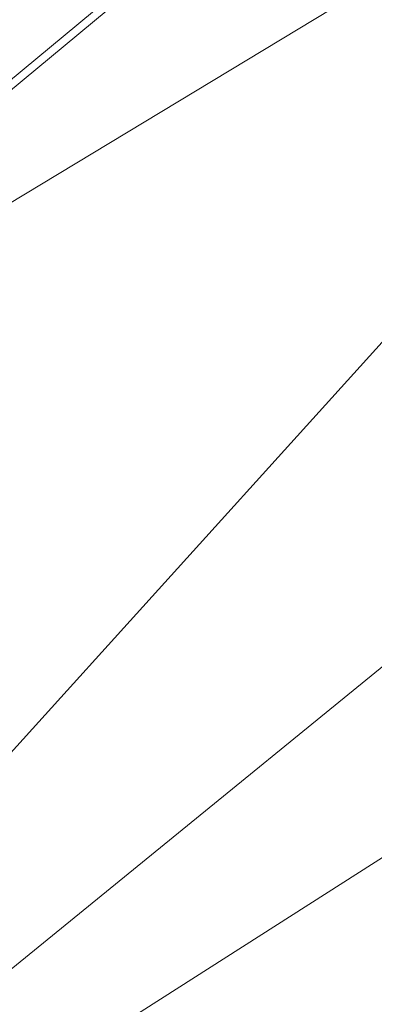
# Model space of a CAD drawing. Units: inches. Extents: x 0 to 204, y 0 to 264.
# Drawn here: x 90 to 90, y 168 to 169 of the extents above; entities that cross this region are included whole.
import ezdxf

# ---------------------------------------------------------------- set-up
doc = ezdxf.new("R2010")
doc.units = ezdxf.units.IN
doc.header["$MEASUREMENT"] = 0
doc.layers.get('0').update_dxf_attribs({"color": 10})

# ---------------------------------------------------------------- blocks, each defined once
blk = doc.blocks.new('CIAO-6W-3D')
at = {"lineweight": 18}
mesh = blk.add_polyface(dxfattribs=at)
corners = [(-8.8287, -6.0574, 22.9975), (-2.9452, -6.0709, 22.7108), (2.9454, -6.0708, 22.7129), (8.8287, -6.0572, 23.0037), (8.8427, -4.2622, 22.9204), (8.7641, -2.4692, 22.8303), (8.5933, -0.6831, 22.7339), (8.3306, 1.0915, 22.6319), (7.9767, 2.85, 22.525), (7.5326, 4.5876, 22.4144), (7.322, 5.126, 22.376), (7.0113, 5.614, 22.3343), (6.6124, 6.0329, 22.2918), (6.1402, 6.3671, 22.2508), (5.6123, 6.6044, 22.2135), (5.0482, 6.7359, 22.182), (3.0355, 6.95, 22.1034), (1.013, 7.0572, 22.0635), (-1.0127, 7.0572, 22.0628), (-3.0353, 6.9499, 22.1012), (-5.0482, 6.7358, 22.1785), (-5.6123, 6.6042, 22.2096), (-6.1402, 6.3669, 22.2465), (-6.6124, 6.0326, 22.2872), (-7.0113, 5.6137, 22.3294), (-7.322, 5.1258, 22.3708), (-7.5326, 4.5874, 22.4091), (-7.9767, 2.8497, 22.5194), (-8.3306, 1.0912, 22.626), (-8.5933, -0.6834, 22.7279), (-8.7641, -2.4695, 22.8242), (-8.8427, -4.2625, 22.9142)]
mesh.append_faces([[corners[k] for k in face] for face in [(4, 2, 3)]], dxfattribs={"vtx0": -1})
mesh.append_faces([[corners[k] for k in face] for face in [(27, 20, 26), (29, 1, 28), (17, 2, 16), (8, 16, 7), (9, 15, 8), (5, 2, 4), (6, 2, 5), (18, 2, 17)]], dxfattribs={"vtx0": -1, "vtx1": -1})
mesh.append_faces([[corners[k] for k in face] for face in [(19, 28, 1), (7, 16, 2)]], dxfattribs={"vtx0": -1, "vtx1": -1, "vtx2": -1})
mesh.append_faces([[corners[k] for k in face] for face in [(27, 19, 20), (1, 29, 30), (19, 27, 28), (9, 14, 15), (9, 11, 12), (9, 13, 14)]], dxfattribs={"vtx0": -1, "vtx2": -1})
mesh.append_faces([[corners[k] for k in face] for face in [(23, 24, 26), (22, 23, 26), (20, 21, 26), (21, 22, 26), (18, 19, 1), (30, 31, 1), (1, 2, 18), (15, 16, 8), (12, 13, 9), (6, 7, 2)]], dxfattribs={"vtx1": -1, "vtx2": -1})
mesh.append_faces([[corners[k] for k in face] for face in [(24, 25, 26), (31, 0, 1), (9, 10, 11)]], dxfattribs={"vtx2": -1})
mesh = blk.add_polyface(dxfattribs=at)
corners = [(8.8287, -6.0748, 22.6281), (2.9454, -6.0884, 22.3382), (-2.9452, -6.0885, 22.3361), (-8.8287, -6.0751, 22.6219), (-8.8427, -4.2801, 22.5386), (-8.7641, -2.4872, 22.4486), (-8.5933, -0.701, 22.3524), (-8.3306, 1.0736, 22.2506), (-7.9767, 2.8321, 22.144), (-7.5326, 4.5698, 22.0338), (-7.322, 5.1081, 21.9956), (-7.0113, 5.5961, 21.9542), (-6.6124, 6.015, 21.912), (-6.1402, 6.3493, 21.8714), (-5.6123, 6.5866, 21.8346), (-5.0482, 6.7181, 21.8036), (-3.0353, 6.9323, 21.7265), (-1.0127, 7.0396, 21.6882), (1.013, 7.0396, 21.6889), (3.0355, 6.9324, 21.7287), (5.0482, 6.7183, 21.8071), (5.6123, 6.5868, 21.8385), (6.1402, 6.3495, 21.8757), (6.6124, 6.0152, 21.9166), (7.0113, 5.5963, 21.9591), (7.322, 5.1084, 22.0007), (7.5326, 4.57, 22.0391), (7.9767, 2.8323, 22.1496), (8.3306, 1.0739, 22.2564), (8.5933, -0.7008, 22.3584), (8.7641, -2.4869, 22.4547), (8.8427, -4.2798, 22.5448)]
mesh.append_faces([[corners[k] for k in face] for face in [(4, 2, 3)]], dxfattribs={"vtx0": -1})
mesh.append_faces([[corners[k] for k in face] for face in [(18, 7, 17), (7, 2, 6), (5, 2, 4), (6, 2, 5), (12, 15, 11), (13, 15, 12), (11, 15, 10), (10, 15, 9)]], dxfattribs={"vtx0": -1, "vtx1": -1})
mesh.append_faces([[corners[k] for k in face] for face in [(7, 18, 28), (7, 28, 2)]], dxfattribs={"vtx0": -1, "vtx1": -1, "vtx2": -1})
mesh.append_faces([[corners[k] for k in face] for face in [(1, 30, 31), (1, 29, 30), (1, 28, 29), (19, 26, 27), (20, 23, 24), (20, 22, 23), (27, 18, 19), (28, 1, 2), (17, 7, 8), (16, 8, 9)]], dxfattribs={"vtx0": -1, "vtx2": -1})
mesh.append_faces([[corners[k] for k in face] for face in [(21, 22, 20)]], dxfattribs={"vtx1": -1})
mesh.append_faces([[corners[k] for k in face] for face in [(27, 28, 18), (24, 25, 20), (25, 26, 20), (19, 20, 26), (15, 16, 9), (16, 17, 8)]], dxfattribs={"vtx1": -1, "vtx2": -1})
mesh.append_faces([[corners[k] for k in face] for face in [(31, 0, 1), (13, 14, 15)]], dxfattribs={"vtx2": -1})
mesh = blk.add_polyface(dxfattribs=at)
corners = [(-9.5253, 3.6923, 30.1075), (-9.1273, 3.6923, 30.1075), (-9.1666, 3.6027, 30.3356), (-9.5645, 3.6027, 30.3356), (9.1273, 3.6923, 30.1075), (9.5253, 3.6923, 30.1075), (9.5645, 3.6027, 30.3356), (9.1666, 3.6027, 30.3356)]
mesh.append_faces([[corners[k] for k in face] for face in [(0, 1, 2, 3), (5, 6, 7, 4)]])
mesh = blk.add_polyface(dxfattribs=at)
corners = [(-9.61, 3.6058, 31.7333), (-9.212, 3.6058, 31.7333), (-9.2006, 3.66, 31.9647), (-9.5985, 3.66, 31.9647), (9.212, 3.6058, 31.7333), (9.61, 3.6058, 31.7333), (9.5985, 3.66, 31.9647), (9.2006, 3.66, 31.9647)]
mesh.append_faces([[corners[k] for k in face] for face in [(1, 2, 3, 0), (4, 5, 6, 7)]])
mesh = blk.add_polyface(dxfattribs=at)
corners = [(-9.6183, 3.5605, 31.5002), (-9.2203, 3.5605, 31.5002), (-9.212, 3.6058, 31.7333), (-9.61, 3.6058, 31.7333), (9.2203, 3.5605, 31.5002), (9.6183, 3.5605, 31.5002), (9.61, 3.6058, 31.7333), (9.212, 3.6058, 31.7333)]
mesh.append_faces([[corners[k] for k in face] for face in [(1, 2, 3, 0), (4, 5, 6, 7)]])
mesh = blk.add_polyface(dxfattribs=at)
corners = [(-9.5645, 3.6027, 30.3356), (-9.1666, 3.6027, 30.3356), (-9.195, 3.5442, 30.5668), (-9.5929, 3.5442, 30.5668), (9.1666, 3.6027, 30.3356), (9.5645, 3.6027, 30.3356), (9.5929, 3.5442, 30.5668), (9.195, 3.5442, 30.5668)]
mesh.append_faces([[corners[k] for k in face] for face in [(0, 1, 2, 3), (5, 6, 7, 4)]])
mesh = blk.add_polyface(dxfattribs=at)
corners = [(-9.6221, 3.5275, 31.2666), (-9.2242, 3.5275, 31.2666), (-9.2203, 3.5605, 31.5002), (-9.6183, 3.5605, 31.5002), (9.2242, 3.5275, 31.2666), (9.6221, 3.5275, 31.2666), (9.6183, 3.5605, 31.5002), (9.2203, 3.5605, 31.5002)]
mesh.append_faces([[corners[k] for k in face] for face in [(1, 2, 3, 0), (4, 5, 6, 7)]])
mesh = blk.add_polyface(dxfattribs=at)
corners = [(-9.5929, 3.5442, 30.5668), (-9.195, 3.5442, 30.5668), (-9.2132, 3.5148, 30.8005), (-9.6111, 3.5148, 30.8005), (9.195, 3.5442, 30.5668), (9.5929, 3.5442, 30.5668), (9.6111, 3.5148, 30.8005), (9.2132, 3.5148, 30.8005)]
mesh.append_faces([[corners[k] for k in face] for face in [(0, 1, 2, 3), (5, 6, 7, 4)]])
mesh = blk.add_polyface(dxfattribs=at)
corners = [(-9.6203, 3.5108, 31.0331), (-9.2223, 3.5108, 31.0331), (-9.2242, 3.5275, 31.2666), (-9.6221, 3.5275, 31.2666), (9.2223, 3.5108, 31.0331), (9.6203, 3.5108, 31.0331), (9.6221, 3.5275, 31.2666), (9.2242, 3.5275, 31.2666)]
mesh.append_faces([[corners[k] for k in face] for face in [(0, 1, 2, 3), (5, 6, 7, 4)]])
mesh = blk.add_polyface(dxfattribs=at)
corners = [(-9.6111, 3.5148, 30.8005), (-9.2132, 3.5148, 30.8005), (-9.2223, 3.5108, 31.0331), (-9.6203, 3.5108, 31.0331), (9.2132, 3.5148, 30.8005), (9.6111, 3.5148, 30.8005), (9.6203, 3.5108, 31.0331), (9.2223, 3.5108, 31.0331)]
mesh.append_faces([[corners[k] for k in face] for face in [(0, 1, 2, 3), (5, 6, 7, 4)]])

msp = doc.modelspace()

# ---------------------------------------------------------------- linework, layer by layer
at = {"lineweight": 18, "invisible_edges": 15}
for points in [[(89.53427, 169.52641, 39.17784), (89.21814, 169.77031, 35.86658), (89.68454, 169.2474, 34.28216)], [(89.66441, 169.15525, 29.79899), (89.68454, 169.24741, 34.28263), (89.19958, 169.70607, 32.55558)], [(89.66439, 169.15527, 29.7988), (89.68454, 169.2474, 34.28216), (89.19959, 169.70607, 32.55531)], [(89.66439, 169.15527, 29.7988), (89.17608, 169.62471, 28.36173), (89.50305, 169.20266, 25.05046)], [(89.66441, 169.15525, 29.79899), (89.17608, 169.62471, 28.36187), (89.50307, 169.20265, 25.05046)], [(90.03853, 169.0497, 37.41192), (90.35185, 169.21165, 36.52896), (90.17255, 169.4604, 39.17784)], [(90.03853, 169.0497, 37.41241), (90.35186, 169.21166, 36.52941), (90.17254, 169.46038, 39.1784)], [(89.66439, 169.15527, 29.7988), (89.99741, 168.86715, 32.04964), (89.68454, 169.2474, 34.28216)], [(89.66441, 169.15525, 29.79899), (89.9974, 168.86716, 32.04992), (89.68454, 169.24741, 34.28263)], [(89.9974, 168.86716, 32.04992), (90.08323, 168.86337, 35.42584), (89.68454, 169.24741, 34.28263)], [(89.99741, 168.86715, 32.04964), (90.08323, 168.86336, 35.42542), (89.68454, 169.2474, 34.28216)], [(89.84663, 169.19739, 38.9571), (89.87413, 169.17302, 38.84673), (89.87571, 169.19919, 39.17784)], [(89.84663, 169.19739, 38.95765), (89.87413, 169.17302, 38.84728), (89.87571, 169.19919, 39.1784)], [(89.87571, 169.19919, 39.17784), (89.87413, 169.17302, 38.84673), (89.90257, 169.16797, 38.84673)], [(89.87571, 169.19919, 39.1784), (89.87413, 169.17302, 38.84728), (89.90257, 169.16797, 38.84728)], [(89.90257, 169.16797, 38.84673), (89.93501, 169.19585, 38.9571), (89.87571, 169.19919, 39.17784)], [(89.90257, 169.16797, 38.84728), (89.93501, 169.19585, 38.95765), (89.87571, 169.19919, 39.1784)], [(90.15683, 168.88268, 35.64642), (90.58715, 169.00242, 33.78909), (90.35186, 169.21166, 36.52941)], [(90.15683, 168.88268, 35.646), (90.58713, 169.00244, 33.78894), (90.35185, 169.21165, 36.52896)], [(89.92008, 169.13656, 38.51562), (89.87413, 169.17302, 38.84673), (89.86142, 169.17651, 38.73636)], [(89.92008, 169.13656, 38.51615), (89.87413, 169.17302, 38.84728), (89.86142, 169.17651, 38.7369)], [(89.87413, 169.17302, 38.84673), (89.92008, 169.13656, 38.51562), (89.90257, 169.16797, 38.84673)], [(89.92008, 169.13656, 38.51615), (89.90257, 169.16797, 38.84728), (89.87413, 169.17302, 38.84728)], [(89.9498, 169.17497, 38.73636), (89.90257, 169.16797, 38.84673), (89.92008, 169.13656, 38.51562)], [(89.9498, 169.17497, 38.7369), (89.90257, 169.16797, 38.84728), (89.92008, 169.13656, 38.51615)], [(89.66439, 169.15527, 29.7988), (90.14067, 168.54239, 25.05046), (90.14689, 168.62883, 28.73548)], [(89.99741, 168.86715, 32.04964), (89.66439, 169.15527, 29.7988), (90.14689, 168.62883, 28.73548)], [(89.66441, 169.15525, 29.79899), (90.14068, 168.54238, 25.05046), (90.14687, 168.62885, 28.73567)], [(89.9974, 168.86716, 32.04992), (89.66441, 169.15525, 29.79899), (90.14687, 168.62885, 28.73567)], [(89.87621, 169.15563, 38.51562), (89.92034, 169.11995, 38.3241), (89.92008, 169.13656, 38.51562)], [(89.87621, 169.15563, 38.51615), (89.92035, 169.11995, 38.32464), (89.92008, 169.13656, 38.51615)], [(89.94997, 169.12051, 38.3241), (89.96458, 169.15409, 38.51562), (89.92008, 169.13656, 38.51562)], [(89.94997, 169.12051, 38.32464), (89.96458, 169.15409, 38.51615), (89.92008, 169.13656, 38.51615)], [(89.94997, 169.12051, 38.3241), (89.92008, 169.13656, 38.51562), (89.92034, 169.11995, 38.3241)], [(89.92035, 169.11995, 38.32464), (89.94997, 169.12051, 38.32464), (89.92008, 169.13656, 38.51615)], [(89.92034, 169.11995, 38.3241), (89.90579, 169.11388, 38.07414), (89.94574, 169.10033, 38.13259)], [(89.92035, 169.11995, 38.32464), (89.90579, 169.11388, 38.07465), (89.94574, 169.10034, 38.13313)], [(89.90579, 169.11388, 38.07414), (89.9506, 169.07804, 37.88262), (89.94574, 169.10033, 38.13259)], [(89.90579, 169.11388, 38.07465), (89.9506, 169.07804, 37.88314), (89.94574, 169.10034, 38.13313)], [(89.94997, 169.12051, 38.3241), (89.92034, 169.11995, 38.3241), (89.94574, 169.10033, 38.13259)], [(89.94997, 169.12051, 38.32464), (89.92035, 169.11995, 38.32464), (89.94574, 169.10034, 38.13313)], [(89.94574, 169.10033, 38.13259), (89.99416, 169.11234, 38.07414), (89.94997, 169.12051, 38.3241)], [(89.94574, 169.10034, 38.13313), (89.99416, 169.11234, 38.07465), (89.94997, 169.12051, 38.32464)], [(89.97722, 169.08541, 37.94704), (89.99416, 169.11234, 38.07414), (89.94574, 169.10033, 38.13259)], [(89.97722, 169.08542, 37.94758), (89.99416, 169.11234, 38.07465), (89.94574, 169.10034, 38.13313)], [(89.94574, 169.10034, 38.13313), (89.9506, 169.07804, 37.88314), (89.97722, 169.08542, 37.94758)], [(89.94574, 169.10033, 38.13259), (89.9506, 169.07804, 37.88262), (89.97722, 169.08541, 37.94704)], [(89.97923, 169.05305, 37.63316), (89.97722, 169.08542, 37.94758), (89.9506, 169.07804, 37.88314)], [(89.97923, 169.05305, 37.63266), (89.97722, 169.08541, 37.94704), (89.9506, 169.07804, 37.88262)], [(89.97722, 169.08541, 37.94704), (89.97923, 169.05305, 37.63266), (90.00895, 169.09146, 37.8534)], [(89.97722, 169.08542, 37.94758), (89.97923, 169.05305, 37.63316), (90.00895, 169.09146, 37.85391)], [(89.9506, 169.07804, 37.88262), (89.93536, 169.07212, 37.63266), (89.97923, 169.05305, 37.63266)], [(89.9506, 169.07804, 37.88314), (89.93536, 169.07212, 37.63316), (89.97923, 169.05305, 37.63316)], [(89.93536, 169.07212, 37.63266), (89.97508, 169.0376, 37.44114), (89.97923, 169.05305, 37.63266)], [(89.93536, 169.07212, 37.63316), (89.97508, 169.0376, 37.44164), (89.97923, 169.05305, 37.63316)], [(90.00852, 169.03362, 37.41192), (90.02374, 169.07058, 37.63266), (89.97923, 169.05305, 37.63266)], [(90.00852, 169.03362, 37.41241), (90.02374, 169.07058, 37.63316), (89.97923, 169.05305, 37.63316)], [(89.97508, 169.0376, 37.44114), (90.00852, 169.03362, 37.41192), (89.97923, 169.05305, 37.63266)], [(89.97508, 169.0376, 37.44164), (90.00852, 169.03362, 37.41241), (89.97923, 169.05305, 37.63316)], [(89.97508, 169.0376, 37.44114), (89.96494, 169.03037, 37.19118), (90.00881, 169.0113, 37.19118)], [(89.97508, 169.0376, 37.44164), (89.96494, 169.03037, 37.19166), (90.00881, 169.0113, 37.19166)], [(89.97508, 169.0376, 37.44114), (90.00881, 169.0113, 37.19118), (90.00852, 169.03362, 37.41192)], [(89.97508, 169.0376, 37.44164), (90.00881, 169.0113, 37.19166), (90.00852, 169.03362, 37.41241)], [(90.00881, 169.0113, 37.19118), (90.05331, 169.02883, 37.19118), (90.00852, 169.03362, 37.41192)], [(90.00881, 169.0113, 37.19166), (90.05331, 169.02883, 37.19166), (90.00852, 169.03362, 37.41241)], [(90.03748, 168.98859, 36.94122), (90.05331, 169.02883, 37.19118), (90.00881, 169.0113, 37.19118)], [(90.03748, 168.98859, 36.94167), (90.05331, 169.02883, 37.19166), (90.00881, 169.0113, 37.19166)], [(90.01092, 168.98485, 36.8768), (90.00881, 169.0113, 37.19118), (89.97973, 169.00949, 36.97044)], [(90.01092, 168.98485, 36.87724), (90.00881, 169.0113, 37.19166), (89.97973, 169.00949, 36.97091)], [(90.00881, 169.0113, 37.19118), (90.01092, 168.98485, 36.8768), (90.03748, 168.98859, 36.94122)], [(90.00881, 169.0113, 37.19166), (90.01092, 168.98485, 36.87724), (90.03748, 168.98859, 36.94167)], [(90.01092, 168.98485, 36.8768), (89.99452, 168.98861, 36.7497), (90.0423, 168.96401, 36.69125)], [(90.0423, 168.96401, 36.69125), (89.99452, 168.98861, 36.7497), (90.03815, 168.94856, 36.49973)], [(90.01092, 168.98485, 36.87724), (89.99452, 168.98861, 36.75016), (90.0423, 168.96401, 36.69169)], [(90.0423, 168.96401, 36.69169), (89.99452, 168.98861, 36.75016), (90.03815, 168.94856, 36.50018)], [(90.0423, 168.96401, 36.69125), (90.03748, 168.98859, 36.94122), (90.01092, 168.98485, 36.8768)], [(90.0423, 168.96401, 36.69169), (90.03748, 168.98859, 36.94167), (90.01092, 168.98485, 36.87724)], [(90.08289, 168.98707, 36.7497), (90.03748, 168.98859, 36.94122), (90.0423, 168.96401, 36.69125)], [(90.08289, 168.98707, 36.75016), (90.03748, 168.98859, 36.94167), (90.0423, 168.96401, 36.69169)], [(90.06774, 168.94696, 36.49973), (90.08289, 168.98707, 36.7497), (90.0423, 168.96401, 36.69125)], [(90.06774, 168.94696, 36.50018), (90.08289, 168.98707, 36.75016), (90.0423, 168.96401, 36.69169)], [(90.03815, 168.94856, 36.49973), (90.06774, 168.94696, 36.49973), (90.0423, 168.96401, 36.69125)], [(90.03815, 168.94856, 36.50018), (90.06774, 168.94696, 36.50018), (90.0423, 168.96401, 36.69169)], [(90.03815, 168.94856, 36.49973), (90.02409, 168.94686, 36.30822), (90.06796, 168.92779, 36.30822)], [(90.03815, 168.94856, 36.50018), (90.02409, 168.94686, 36.30866), (90.06796, 168.92779, 36.30866)], [(90.08012, 168.90701, 36.08748), (90.06796, 168.92779, 36.30822), (90.02409, 168.94686, 36.30822)], [(90.08012, 168.90701, 36.08791), (90.06796, 168.92779, 36.30866), (90.02409, 168.94686, 36.30866)], [(90.03815, 168.94856, 36.49973), (90.06796, 168.92779, 36.30822), (90.06774, 168.94696, 36.49973)], [(90.06774, 168.94696, 36.50018), (90.03815, 168.94856, 36.50018), (90.06796, 168.92779, 36.30866)], [(90.11247, 168.94532, 36.30822), (90.06774, 168.94696, 36.49973), (90.06796, 168.92779, 36.30822)], [(90.11247, 168.94532, 36.30866), (90.06774, 168.94696, 36.50018), (90.06796, 168.92779, 36.30866)], [(90.08012, 168.90701, 36.08748), (90.11414, 168.90081, 35.97711), (90.06796, 168.92779, 36.30822)], [(90.06796, 168.92779, 36.30822), (90.11414, 168.90081, 35.97711), (90.12726, 168.92444, 36.08748)], [(90.06796, 168.92779, 36.30866), (90.11414, 168.90081, 35.97754), (90.12726, 168.92444, 36.08791)], [(90.06796, 168.92779, 36.30866), (90.08012, 168.90701, 36.08791), (90.11414, 168.90081, 35.97754)], [(90.05367, 168.9051, 35.86674), (90.08012, 168.88215, 35.77098), (90.08012, 168.90701, 36.08748)], [(90.05367, 168.9051, 35.86716), (90.08012, 168.88215, 35.77141), (90.08012, 168.90701, 36.08791)], [(90.11414, 168.90081, 35.97711), (90.08012, 168.90701, 36.08748), (90.09754, 168.88603, 35.86674)], [(90.08012, 168.90701, 36.08748), (90.08012, 168.88215, 35.77098), (90.09754, 168.88603, 35.86674)], [(90.11414, 168.90081, 35.97754), (90.08012, 168.90701, 36.08791), (90.09754, 168.88603, 35.86716)], [(90.08012, 168.90701, 36.08791), (90.08012, 168.88215, 35.77141), (90.09754, 168.88603, 35.86716)], [(90.09754, 168.88603, 35.86674), (90.12893, 168.87993, 35.75637), (90.11414, 168.90081, 35.97711)], [(90.09754, 168.88603, 35.86716), (90.12893, 168.87993, 35.75679), (90.11414, 168.90081, 35.97754)], [(90.11414, 168.90081, 35.97711), (90.12893, 168.87993, 35.75637), (90.14204, 168.90356, 35.86674)], [(90.11414, 168.90081, 35.97754), (90.12893, 168.87993, 35.75679), (90.14204, 168.90356, 35.86716)], [(90.1232, 168.8498, 35.4837), (90.08012, 168.88215, 35.77098), (90.06846, 168.88423, 35.646)], [(90.1232, 168.84981, 35.48414), (90.08012, 168.88215, 35.77141), (90.06846, 168.88423, 35.64641)], [(90.11037, 168.86792, 35.67522), (90.09754, 168.88603, 35.86674), (90.08012, 168.88215, 35.77098)], [(90.11037, 168.86792, 35.67565), (90.09754, 168.88603, 35.86716), (90.08012, 168.88215, 35.77141)], [(90.08012, 168.88215, 35.77098), (90.1232, 168.8498, 35.4837), (90.11037, 168.86792, 35.67522)], [(90.08012, 168.88215, 35.77141), (90.1232, 168.84981, 35.48414), (90.11037, 168.86792, 35.67565)], [(90.11037, 168.86792, 35.67522), (90.12893, 168.87993, 35.75637), (90.09754, 168.88603, 35.86674)], [(90.11037, 168.86792, 35.67565), (90.12893, 168.87993, 35.75679), (90.09754, 168.88603, 35.86716)], [(90.15683, 168.88268, 35.646), (90.12893, 168.87993, 35.75637), (90.1232, 168.8498, 35.4837)], [(90.15683, 168.88268, 35.64642), (90.12893, 168.87993, 35.75679), (90.1232, 168.84981, 35.48414)], [(90.14687, 168.62885, 28.73567), (90.33462, 168.50847, 31.67328), (89.9974, 168.86716, 32.04992)], [(90.14689, 168.62883, 28.73548), (90.33462, 168.50846, 31.67299), (89.99741, 168.86715, 32.04964)], [(90.1232, 168.8498, 35.4837), (90.12893, 168.87993, 35.75637), (90.11037, 168.86792, 35.67522)], [(90.1232, 168.84981, 35.48414), (90.12893, 168.87993, 35.75679), (90.11037, 168.86792, 35.67565)], [(90.13469, 168.82648, 35.23374), (90.1232, 168.8498, 35.4837), (90.08325, 168.86335, 35.42526)], [(90.13469, 168.82648, 35.23415), (90.1232, 168.84981, 35.48414), (90.08325, 168.86335, 35.42567)], [(90.15759, 168.8366, 35.30466), (90.17162, 168.86181, 35.42526), (90.1232, 168.8498, 35.4837)], [(90.15759, 168.8366, 35.30506), (90.17162, 168.86181, 35.42567), (90.1232, 168.84981, 35.48414)], [(90.1232, 168.84981, 35.48414), (90.13469, 168.82648, 35.23415), (90.15759, 168.8366, 35.30506)], [(90.1232, 168.8498, 35.4837), (90.13469, 168.82648, 35.23374), (90.15759, 168.8366, 35.30466)], [(90.13469, 168.82648, 35.23374), (90.17329, 168.8173, 35.09415), (90.15759, 168.8366, 35.30466)], [(90.13469, 168.82648, 35.23415), (90.17329, 168.8173, 35.09454), (90.15759, 168.8366, 35.30506)], [(90.18641, 168.84093, 35.20452), (90.15759, 168.8366, 35.30466), (90.17329, 168.8173, 35.09415)], [(90.18641, 168.84093, 35.20492), (90.15759, 168.8366, 35.30506), (90.17329, 168.8173, 35.09454)], [(90.15669, 168.80252, 34.98378), (90.13469, 168.82648, 35.23374), (90.11282, 168.82159, 34.98378)], [(90.15669, 168.80252, 34.98417), (90.13469, 168.82648, 35.23415), (90.11282, 168.82159, 34.98417)], [(90.15669, 168.80252, 34.98378), (90.11282, 168.82159, 34.98378), (90.14244, 168.79536, 34.85879)], [(90.15669, 168.80252, 34.98417), (90.11282, 168.82159, 34.98417), (90.14244, 168.79536, 34.85917)], [(90.17329, 168.8173, 35.09415), (90.13469, 168.82648, 35.23374), (90.15669, 168.80252, 34.98378)], [(90.17329, 168.8173, 35.09454), (90.13469, 168.82648, 35.23415), (90.15669, 168.80252, 34.98417)], [(90.17329, 168.8173, 35.09415), (90.15669, 168.80252, 34.98378), (90.18612, 168.79919, 34.90263)], [(90.17329, 168.8173, 35.09454), (90.15669, 168.80252, 34.98417), (90.18612, 168.79919, 34.90303)], [(90.2012, 168.82005, 34.98378), (90.17329, 168.8173, 35.09415), (90.18612, 168.79919, 34.90263)], [(90.2012, 168.82005, 34.98417), (90.17329, 168.8173, 35.09454), (90.18612, 168.79919, 34.90303)], [(90.14244, 168.79536, 34.85879), (90.12761, 168.80072, 34.76304), (90.15504, 168.77638, 34.65267)], [(90.14244, 168.79536, 34.85917), (90.12761, 168.80072, 34.76342), (90.15504, 168.77638, 34.65304)], [(90.17411, 168.78165, 34.76304), (90.15669, 168.80252, 34.98378), (90.14244, 168.79536, 34.85879)], [(90.17411, 168.78165, 34.76342), (90.15669, 168.80252, 34.98417), (90.14244, 168.79536, 34.85917)], [(90.15669, 168.80252, 34.98378), (90.17411, 168.78165, 34.76304), (90.18612, 168.79919, 34.90263)], [(90.15669, 168.80252, 34.98417), (90.17411, 168.78165, 34.76342), (90.18612, 168.79919, 34.90303)], [(90.21599, 168.79918, 34.76304), (90.18612, 168.79919, 34.90263), (90.17411, 168.78165, 34.76304)], [(90.21599, 168.79918, 34.76342), (90.18612, 168.79919, 34.90303), (90.17411, 168.78165, 34.76342)], [(90.15504, 168.77638, 34.65267), (90.17411, 168.78165, 34.76304), (90.14244, 168.79536, 34.85879)], [(90.15504, 168.77638, 34.65304), (90.17411, 168.78165, 34.76342), (90.14244, 168.79536, 34.85917)], [(90.15504, 168.77638, 34.65267), (90.18627, 168.76077, 34.5423), (90.17411, 168.78165, 34.76304)], [(90.15504, 168.77638, 34.65304), (90.18627, 168.76077, 34.54267), (90.17411, 168.78165, 34.76342)], [(90.23077, 168.7783, 34.5423), (90.17411, 168.78165, 34.76304), (90.18627, 168.76077, 34.5423)], [(90.17411, 168.78165, 34.76342), (90.18627, 168.76077, 34.54267), (90.23077, 168.7783, 34.54267)], [(90.16787, 168.75827, 34.46115), (90.15504, 168.77638, 34.65267), (90.1424, 168.77984, 34.5423)], [(90.16787, 168.75827, 34.46153), (90.15504, 168.77638, 34.65304), (90.1424, 168.77984, 34.54267)], [(90.16787, 168.75827, 34.46115), (90.18627, 168.76077, 34.5423), (90.15504, 168.77638, 34.65267)], [(90.16787, 168.75827, 34.46153), (90.18627, 168.76077, 34.54267), (90.15504, 168.77638, 34.65304)], [(90.19052, 168.73751, 34.27849), (90.16787, 168.75827, 34.46115), (90.15719, 168.75896, 34.32156)], [(90.19052, 168.73751, 34.27881), (90.16787, 168.75827, 34.46153), (90.15719, 168.75896, 34.32192)], [(90.19052, 168.73751, 34.27849), (90.18627, 168.76077, 34.5423), (90.16787, 168.75827, 34.46115)], [(90.19052, 168.73751, 34.27881), (90.18627, 168.76077, 34.54267), (90.16787, 168.75827, 34.46153)], [(90.22932, 168.73265, 34.21119), (90.18627, 168.76077, 34.5423), (90.19052, 168.73751, 34.27849)], [(90.24556, 168.75742, 34.32156), (90.18627, 168.76077, 34.5423), (90.22932, 168.73265, 34.21119)], [(90.22932, 168.73265, 34.21155), (90.24556, 168.75742, 34.32192), (90.18627, 168.76077, 34.54267)], [(90.22932, 168.73265, 34.21155), (90.18627, 168.76077, 34.54267), (90.19052, 168.73751, 34.27881)], [(90.19052, 168.73751, 34.27849), (90.17198, 168.73809, 34.10081), (90.21976, 168.71348, 34.04237)], [(90.19052, 168.73751, 34.27881), (90.17198, 168.73809, 34.10117), (90.21976, 168.71348, 34.0427)], [(90.21976, 168.71348, 34.04237), (90.22932, 168.73265, 34.21119), (90.19052, 168.73751, 34.27849)], [(90.21976, 168.71348, 34.0427), (90.22932, 168.73265, 34.21155), (90.19052, 168.73751, 34.27881)], [(90.18676, 168.71721, 33.88007), (90.21419, 168.69287, 33.7697), (90.21976, 168.71348, 34.04237)], [(90.18676, 168.71721, 33.88042), (90.21419, 168.69287, 33.77005), (90.21976, 168.71348, 34.0427)], [(90.55646, 168.19529, 28.36187), (90.14687, 168.62885, 28.73567), (90.43275, 168.23993, 25.05046)], [(90.55646, 168.19529, 28.36173), (90.14689, 168.62883, 28.73548), (90.43277, 168.23991, 25.05046)], [(90.00434, 168.20932, 33.5456), (90.01947, 168.21384, 33.63801), (90.52875, 168.33902, 33.50417)], [(90.52697, 168.30203, 33.43231), (90.00434, 168.20932, 33.5456), (90.52875, 168.33902, 33.50417)], [(90.52875, 168.33902, 33.50417), (90.01947, 168.21384, 33.63801), (90.53139, 168.31397, 33.57046)], [(90.52697, 168.30203, 33.43231), (90.06686, 168.17832, 33.49724), (90.00434, 168.20932, 33.5456)], [(90.33325, 168.18246, 33.65808), (90.53139, 168.31397, 33.57046), (90.01947, 168.21384, 33.63801)], [(90.30983, 168.14979, 33.47501), (90.06686, 168.17832, 33.49724), (90.52697, 168.30203, 33.43231)], [(89.39556, 168.0366, 33.63071), (90.00434, 168.20932, 33.5456), (90.06686, 168.17832, 33.49724)], [(89.40189, 168.07582, 33.71562), (90.01947, 168.21384, 33.63801), (90.00434, 168.20932, 33.5456)], [(89.88464, 168.09212, 33.7268), (90.01947, 168.21384, 33.63801), (89.42167, 168.04427, 33.77695)], [(90.58, 168.19499, 33.57699), (90.11122, 168.1137, 33.66756), (90.05853, 168.05622, 33.63932)], [(90.58, 168.19499, 33.57699), (90.05853, 168.05622, 33.63932), (90.5714, 168.15643, 33.50613)], [(90.33325, 168.18246, 33.65808), (90.11122, 168.1137, 33.66756), (90.58, 168.19499, 33.57699)], [(89.85964, 168.05914, 33.54396), (89.39866, 168.01543, 33.61882), (90.06686, 168.17832, 33.49724)], [(90.30983, 168.14979, 33.47501), (90.54052, 168.17544, 33.44445), (90.0434, 168.05171, 33.54691)], [(90.5714, 168.15643, 33.50613), (90.0434, 168.05171, 33.54691), (90.54052, 168.17544, 33.44445)], [(90.05853, 168.05622, 33.63932), (90.0434, 168.05171, 33.54691), (90.5714, 168.15643, 33.50613)], [(89.88464, 168.09212, 33.7268), (89.44681, 167.95485, 33.7896), (90.11122, 168.1137, 33.66756)], [(89.44991, 167.93368, 33.77771), (90.05853, 168.05622, 33.63932), (90.11122, 168.1137, 33.66756)], [(89.85964, 168.05914, 33.54396), (90.0434, 168.05171, 33.54691), (89.4238, 167.92601, 33.63147)], [(89.44358, 167.89445, 33.6928), (90.0434, 168.05171, 33.54691), (90.05853, 168.05622, 33.63932)], [(89.78252, 167.37836, 26.64263), (89.60644, 167.31551, 26.60876), (89.62426, 167.7321, 28.22143)], [(89.62426, 167.7321, 28.22143), (89.9094, 167.56389, 27.06929), (89.78252, 167.37836, 26.64263)], [(89.88364, 167.62742, 27.39112), (89.84606, 167.69945, 28.23121), (89.95124, 167.38882, 27.09633)]]:
    msp.add_3dface(points, dxfattribs=at)

# ---------------------------------------------------------------- block references
msp.add_blockref('CIAO-6W-3D', (96.72505, 165.67233))

doc.saveas('drawing.dxf')
